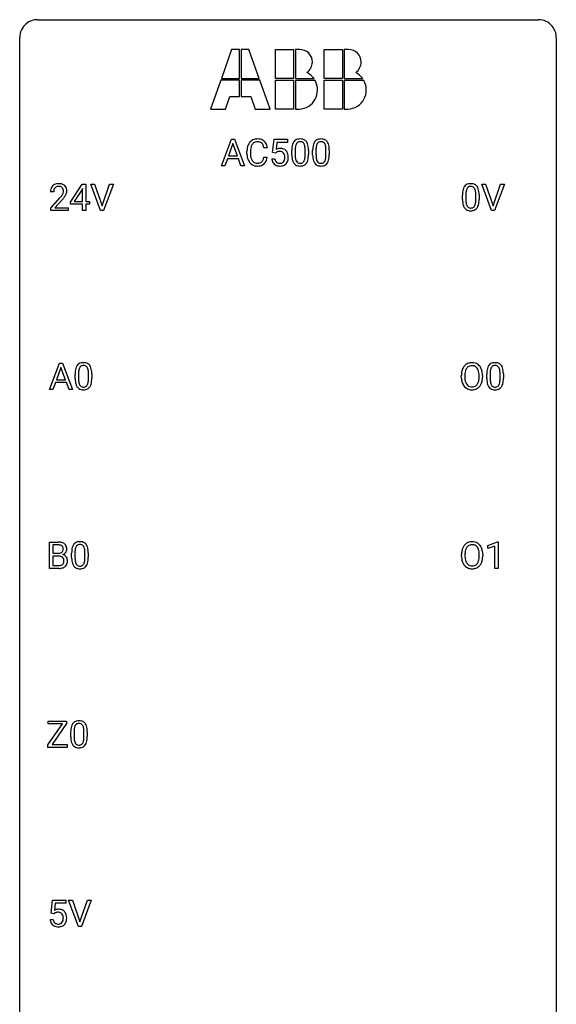
# Model space of a CAD drawing. Extents: x 2.8 to 26.6, y -2.8 to 84.5.
# Drawn here: x 2.8 to 26.6, y 40.9 to 84.5 of the extents above; entities that cross this region are included whole.
import ezdxf

# ---------------------------------------------------------------- set-up
doc = ezdxf.new("R2010")
doc.units = 0
doc.layers.add('DEFAULT_255_1_234', color=255, linetype='CONTINUOUS')
doc.layers.add('DEFAULT_255_2_778', color=255, linetype='CONTINUOUS')

msp = doc.modelspace()

# ---------------------------------------------------------------- linework, layer by layer
at = {"layer": 'DEFAULT_255_1_234'}
for p, q in [((11.727, 78.062), (12.173, 79.232)), ((12.241, 79.041), (12.042, 78.494)), ((12.173, 79.232), (12.308, 79.232)), ((12.44, 78.494), (12.241, 79.041)), ((12.308, 79.232), (12.756, 78.062)), ((14.004, 78.649), (14.064, 79.232)), ((14.064, 79.232), (14.663, 79.232)), ((14.19, 79.094), (14.155, 78.775)), ((14.663, 79.094), (14.19, 79.094)), ((14.663, 79.232), (14.663, 79.094)), ((12.864, 78.592), (12.864, 78.705)), ((13.019, 78.701), (13.019, 78.587)), ((13.764, 78.856), (13.609, 78.856)), ((14.123, 78.618), (14.004, 78.649)), ((14.163, 78.65), (14.123, 78.618)), ((14.855, 78.541), (14.855, 78.739)), ((15.004, 78.775), (15.004, 78.538)), ((15.445, 78.521), (15.445, 78.764)), ((15.593, 78.754), (15.593, 78.561)), ((15.779, 78.541), (15.779, 78.739)), ((15.927, 78.775), (15.927, 78.538)), ((16.368, 78.521), (16.368, 78.764)), ((16.517, 78.754), (16.517, 78.561)), ((11.996, 78.367), (11.886, 78.062)), ((12.486, 78.367), (11.996, 78.367)), ((12.042, 78.494), (12.44, 78.494)), ((12.597, 78.062), (12.486, 78.367)), ((13.609, 78.433), (13.764, 78.433)), ((13.963, 78.37), (14.103, 78.37)), ((11.886, 78.062), (11.727, 78.062)), ((12.756, 78.062), (12.597, 78.062)), ((4.287, 76.903), (4.139, 76.903)), ((5.03, 76.437), (5.554, 77.247)), ((5.545, 77.012), (5.199, 76.471)), ((5.563, 77.044), (5.545, 77.012)), ((5.554, 77.247), (5.712, 77.247)), ((5.563, 76.471), (5.563, 77.044)), ((5.712, 77.247), (5.712, 76.471)), ((6.367, 76.078), (5.934, 77.247)), ((5.934, 77.247), (6.102, 77.247)), ((6.102, 77.247), (6.434, 76.283)), ((6.434, 76.283), (6.768, 77.247)), ((6.937, 77.247), (6.503, 76.078)), ((6.768, 77.247), (6.937, 77.247)), ((23.714, 76.078), (23.281, 77.247)), ((23.281, 77.247), (23.449, 77.247)), ((23.449, 77.247), (23.782, 76.283)), ((23.782, 76.283), (24.116, 77.247)), ((24.285, 77.247), (23.851, 76.078)), ((24.116, 77.247), (24.285, 77.247)), ((4.161, 76.185), (4.566, 76.634)), ((4.654, 76.539), (4.34, 76.199)), ((5.03, 76.349), (5.03, 76.437)), ((5.199, 76.471), (5.563, 76.471)), ((5.712, 76.471), (5.874, 76.471)), ((5.874, 76.471), (5.874, 76.349)), ((22.428, 76.557), (22.428, 76.755)), ((22.576, 76.791), (22.576, 76.553)), ((23.017, 76.537), (23.017, 76.78)), ((23.166, 76.769), (23.166, 76.577)), ((4.161, 76.078), (4.161, 76.185)), ((4.927, 76.078), (4.161, 76.078)), ((4.34, 76.199), (4.927, 76.199)), ((4.927, 76.199), (4.927, 76.078)), ((5.563, 76.349), (5.03, 76.349)), ((5.563, 76.078), (5.563, 76.349)), ((5.712, 76.078), (5.563, 76.078)), ((5.874, 76.349), (5.712, 76.349)), ((5.712, 76.349), (5.712, 76.078)), ((6.503, 76.078), (6.367, 76.078)), ((23.851, 76.078), (23.714, 76.078)), ((4.098, 68.14), (4.545, 69.31)), ((4.612, 69.119), (4.414, 68.573)), ((4.545, 69.31), (4.68, 69.31)), ((4.812, 68.573), (4.612, 69.119)), ((4.68, 69.31), (5.127, 68.14)), ((4.414, 68.573), (4.812, 68.573)), ((5.241, 68.619), (5.241, 68.817)), ((5.39, 68.854), (5.39, 68.616)), ((5.831, 68.599), (5.831, 68.842)), ((5.979, 68.832), (5.979, 68.639)), ((22.376, 68.677), (22.376, 68.761)), ((22.53, 68.773), (22.53, 68.687)), ((23.164, 68.676), (23.164, 68.763)), ((23.317, 68.761), (23.317, 68.687)), ((23.505, 68.619), (23.505, 68.817)), ((23.654, 68.854), (23.654, 68.616)), ((24.094, 68.599), (24.094, 68.842)), ((24.243, 68.832), (24.243, 68.639)), ((4.257, 68.14), (4.098, 68.14)), ((4.367, 68.446), (4.257, 68.14)), ((4.857, 68.446), (4.367, 68.446)), ((4.969, 68.14), (4.857, 68.446)), ((5.127, 68.14), (4.969, 68.14)), ((4.103, 60.203), (4.103, 61.372)), ((4.103, 61.372), (4.485, 61.372)), ((4.257, 61.245), (4.257, 60.874)), ((4.485, 61.245), (4.257, 61.245)), ((23.557, 61.218), (23.983, 61.378)), ((23.557, 61.083), (23.557, 61.218)), ((23.857, 61.193), (23.557, 61.083)), ((23.857, 60.203), (23.857, 61.193)), ((23.983, 61.378), (24.006, 61.378)), ((24.006, 61.378), (24.006, 60.203)), ((4.257, 60.874), (4.49, 60.874)), ((4.514, 60.75), (4.257, 60.75)), ((4.257, 60.75), (4.257, 60.329)), ((4.514, 60.75), (4.514, 60.75)), ((5.084, 60.682), (5.084, 60.88)), ((5.232, 60.916), (5.232, 60.678)), ((5.673, 60.662), (5.673, 60.905)), ((5.822, 60.894), (5.822, 60.702)), ((22.385, 60.739), (22.385, 60.824)), ((22.538, 60.836), (22.538, 60.75)), ((23.172, 60.739), (23.172, 60.825)), ((23.325, 60.824), (23.325, 60.75)), ((4.257, 60.329), (4.512, 60.329)), ((4.509, 60.203), (4.103, 60.203)), ((24.006, 60.203), (23.857, 60.203)), ((4.034, 52.381), (4.675, 53.308)), ((4.044, 53.308), (4.044, 53.435)), ((4.044, 53.435), (4.859, 53.435)), ((4.675, 53.308), (4.044, 53.308)), ((4.859, 53.322), (4.216, 52.391)), ((4.859, 53.435), (4.859, 53.322)), ((5.042, 52.744), (5.042, 52.942)), ((5.19, 52.979), (5.19, 52.741)), ((5.631, 52.724), (5.631, 52.967)), ((5.78, 52.957), (5.78, 52.764)), ((4.216, 52.391), (4.885, 52.391)), ((4.885, 52.391), (4.885, 52.265)), ((4.034, 52.265), (4.034, 52.381)), ((4.885, 52.265), (4.034, 52.265)), ((4.171, 44.914), (4.23, 45.497)), ((4.23, 45.497), (4.83, 45.497)), ((4.83, 45.497), (4.83, 45.36)), ((5.385, 44.328), (4.952, 45.497)), ((4.952, 45.497), (5.12, 45.497)), ((5.12, 45.497), (5.452, 44.533)), ((5.452, 44.533), (5.786, 45.497)), ((5.955, 45.497), (5.521, 44.328)), ((5.786, 45.497), (5.955, 45.497)), ((4.357, 45.36), (4.321, 45.041)), ((4.83, 45.36), (4.357, 45.36)), ((4.129, 44.636), (4.27, 44.636)), ((4.29, 44.884), (4.171, 44.914)), ((4.329, 44.916), (4.29, 44.884)), ((5.521, 44.328), (5.385, 44.328))]:
    msp.add_line(p, q, dxfattribs=at)
for centre, radius, start, end in [((13.344, 78.797), 0.464, 136.7831, 155.2473), ((13.305, 78.83), 0.413, 121.7633, 136.4281), ((13.318, 78.805), 0.441, 95.646, 121.5491), ((13.317, 78.852), 0.267, 109.2998, 143.3038), ((13.331, 78.8), 0.32, 89.3452, 108.5745), ((13.334, 78.694), 0.553, 89.9242, 96.1378), ((13.339, 78.706), 0.541, 76.6779, 90.4563), ((13.335, 78.683), 0.438, 87.3815, 90.0241), ((13.342, 78.788), 0.332, 74.7009, 87.8124), ((13.373, 78.896), 0.221, 47.4372, 75.0698), ((13.378, 78.865), 0.378, 47.4858, 76.9287), ((13.368, 78.896), 0.224, 27.8167, 46.4008), ((13.364, 78.855), 0.395, 16.5424, 46.8933), ((15.307, 78.879), 0.437, 148.7922, 164.5684), ((15.212, 78.932), 0.328, 144.5884, 148.1176), ((15.177, 78.956), 0.286, 101.6441, 144.5142), ((15.309, 78.891), 0.292, 149.4209, 163.6286), ((15.203, 78.955), 0.168, 105.7981, 149.7388), ((15.22, 78.787), 0.46, 89.5284, 102.582), ((15.221, 78.888), 0.237, 89.3807, 105.6763), ((15.228, 78.783), 0.464, 77.0438, 90.5081), ((15.225, 78.862), 0.263, 81.106, 90.2185), ((15.243, 78.951), 0.173, 30.7408, 82.4657), ((15.268, 78.948), 0.295, 48.2779, 77.4995), ((15.19, 78.916), 0.236, 24.2871, 31.3936), ((15.275, 78.96), 0.281, 36.3142, 47.6306), ((15.188, 78.902), 0.386, 18.2932, 35.6769), ((14.934, 78.815), 0.654, 8.0247, 18.5605), ((16.231, 78.879), 0.437, 148.7922, 164.5684), ((16.135, 78.932), 0.328, 144.5884, 148.1176), ((16.101, 78.956), 0.286, 101.6441, 144.5142), ((16.233, 78.891), 0.292, 149.4209, 163.6286), ((16.126, 78.955), 0.168, 105.7981, 149.7388), ((16.144, 78.787), 0.46, 89.5284, 102.582), ((16.145, 78.888), 0.237, 89.3807, 105.6763), ((16.151, 78.783), 0.464, 77.0438, 90.5081), ((16.148, 78.862), 0.263, 81.106, 90.2185), ((16.166, 78.951), 0.173, 30.7408, 82.4657), ((16.192, 78.948), 0.295, 48.2779, 77.4995), ((16.114, 78.916), 0.236, 24.2871, 31.3936), ((16.199, 78.96), 0.281, 36.3142, 47.6306), ((16.112, 78.902), 0.386, 18.2932, 35.6769), ((15.858, 78.815), 0.654, 8.0247, 18.5605), ((13.641, 78.708), 0.777, 169.5837, 180.2758), ((13.826, 78.592), 0.962, 179.9919, 181.5394), ((13.457, 78.742), 0.59, 155.0366, 169.6003), ((13.851, 78.703), 0.832, 174.342, 180.143), ((13.758, 78.583), 0.739, 179.6818, 189.1505), ((13.589, 78.732), 0.568, 162.9374, 174.6209), ((13.393, 78.793), 0.363, 143.0753, 163.1917), ((13.258, 78.837), 0.349, 15.7653, 27.9411), ((13.059, 78.779), 0.556, 7.8892, 15.9239), ((13.203, 78.803), 0.564, 5.4072, 17.0365), ((14.34, 78.457), 0.368, 93.7182, 120.2539), ((14.27, 78.51), 0.176, 114.1951, 127.3641), ((14.293, 78.456), 0.235, 98.9831, 113.8909), ((14.313, 78.333), 0.36, 89.6805, 99.1614), ((14.316, 78.4), 0.293, 84.6958, 90.0676), ((14.35, 78.377), 0.449, 89.966, 94.2496), ((14.328, 78.481), 0.211, 41.785, 85.9893), ((14.354, 78.436), 0.39, 73.8043, 90.5586), ((14.377, 78.521), 0.302, 41.3071, 73.543), ((14.305, 78.462), 0.241, 12.649, 41.6081), ((14.336, 78.486), 0.356, 13.5076, 41.2174), ((16.05, 78.744), 1.195, 173.7676, 180.2316), ((15.598, 78.795), 0.74, 164.3059, 173.9002), ((15.848, 78.78), 0.844, 172.0259, 178.0703), ((16.151, 78.765), 1.148, 177.8632, 179.5044), ((15.518, 78.827), 0.511, 163.3763, 172.1411), ((15.073, 78.867), 0.363, 12.0806, 23.8174), ((14.797, 78.805), 0.646, 4.8362, 12.2905), ((14.376, 78.768), 1.068, 359.809, 4.9408), ((14.518, 78.753), 1.075, 1.1274, 8.1718), ((14.194, 78.74), 1.399, 0.5424, 1.3863), ((16.974, 78.744), 1.195, 173.7676, 180.2316), ((16.522, 78.795), 0.74, 164.3059, 173.9002), ((17.075, 78.765), 1.148, 177.8632, 179.5044), ((16.772, 78.78), 0.844, 172.0259, 178.0703), ((16.442, 78.827), 0.511, 163.3763, 172.1411), ((15.997, 78.867), 0.363, 12.0806, 23.8174), ((15.721, 78.805), 0.646, 4.8362, 12.2905), ((15.3, 78.768), 1.068, 359.809, 4.9408), ((15.441, 78.753), 1.075, 1.1274, 8.1718), ((15.118, 78.74), 1.399, 0.5424, 1.3863), ((13.619, 78.581), 0.755, 181.1219, 193.8756), ((13.382, 78.52), 0.51, 193.548, 219.5757), ((13.299, 78.449), 0.401, 219.3627, 250.0612), ((13.508, 78.542), 0.486, 188.9911, 203.5773), ((13.4, 78.497), 0.369, 203.9077, 215.1312), ((13.308, 78.425), 0.252, 213.9072, 263.8849), ((13.32, 78.504), 0.332, 263.1759, 270.1031), ((13.324, 78.629), 0.456, 269.672, 279.0609), ((13.35, 78.467), 0.293, 278.875, 293.6347), ((13.37, 78.446), 0.394, 282.4333, 310.7514), ((13.382, 78.392), 0.211, 293.8553, 310.0519), ((13.383, 78.386), 0.206, 311.0647, 332.0108), ((13.264, 78.452), 0.342, 331.6589, 343.2879), ((13.057, 78.515), 0.558, 343.1446, 351.0106), ((12.903, 78.543), 0.715, 350.7157, 351.1602), ((13.373, 78.434), 0.384, 311.4559, 340.4422), ((13.216, 78.493), 0.551, 340.1774, 353.7814), ((14.41, 78.408), 0.449, 184.9247, 194.4976), ((14.286, 78.372), 0.32, 193.7537, 228.5271), ((14.43, 78.412), 0.329, 187.3601, 198.6733), ((14.325, 78.376), 0.218, 198.4452, 217.7945), ((14.295, 78.355), 0.182, 218.2887, 228.5612), ((14.305, 78.368), 0.198, 228.9655, 258.1235), ((14.325, 78.456), 0.288, 257.7258, 270.4014), ((14.33, 78.411), 0.244, 269.4204, 286.4209), ((14.345, 78.357), 0.188, 286.7251, 320.6004), ((14.368, 78.37), 0.319, 281.8396, 316.5458), ((14.306, 78.389), 0.237, 320.6713, 344.5442), ((14.191, 78.423), 0.358, 344.2412, 356.7357), ((14.199, 78.436), 0.35, 359.5577, 12.9535), ((14.066, 78.433), 0.483, 356.3549, 0.05), ((14.362, 78.373), 0.326, 316.8171, 323.1493), ((14.333, 78.391), 0.36, 323.673, 348.1673), ((14.171, 78.443), 0.526, 1.1331, 13.8829), ((14.158, 78.431), 0.54, 347.8572, 0.4293), ((14.03, 78.435), 0.667, 359.9919, 1.5443), ((16.208, 78.558), 1.353, 180.7449, 181.151), ((15.928, 78.548), 1.072, 180.8976, 188.0056), ((15.532, 78.491), 0.673, 187.8816, 198.2347), ((15.283, 78.407), 0.41, 197.9694, 215.2624), ((15.181, 78.339), 0.287, 215.8618, 257.2789), ((16.044, 78.534), 1.04, 179.7996, 185.246), ((15.64, 78.496), 0.634, 185.1412, 193.008), ((15.375, 78.433), 0.363, 192.7898, 205.2508), ((15.271, 78.387), 0.248, 205.8005, 211.2538), ((15.218, 78.351), 0.185, 210.379, 238.4008), ((15.217, 78.356), 0.188, 239.6521, 265.9794), ((15.225, 78.423), 0.256, 265.1315, 270.0603), ((15.228, 78.391), 0.224, 269.3315, 287.2178), ((15.242, 78.341), 0.171, 287.7958, 329.0809), ((15.269, 78.338), 0.288, 280.5801, 324.9173), ((15.146, 78.4), 0.284, 328.6635, 343.3325), ((14.929, 78.468), 0.512, 343.0499, 351.9393), ((14.582, 78.519), 0.862, 351.8069, 357.7959), ((14.258, 78.536), 1.186, 357.5872, 359.2678), ((15.231, 78.365), 0.334, 324.9352, 328.616), ((15.132, 78.419), 0.447, 329.2804, 344.7473), ((14.832, 78.504), 0.758, 344.4935, 353.9765), ((14.368, 78.556), 1.225, 353.8442, 0.2288), ((17.131, 78.558), 1.353, 180.7449, 181.151), ((16.851, 78.548), 1.072, 180.8976, 188.0056), ((16.455, 78.491), 0.673, 187.8816, 198.2347), ((16.207, 78.407), 0.41, 197.9694, 215.2624), ((16.105, 78.339), 0.287, 215.8618, 257.2789), ((16.968, 78.534), 1.04, 179.7996, 185.246), ((16.563, 78.496), 0.634, 185.1412, 193.008), ((16.299, 78.433), 0.363, 192.7898, 205.2508), ((16.194, 78.387), 0.248, 205.8005, 211.2538), ((16.142, 78.351), 0.185, 210.379, 238.4008), ((16.14, 78.356), 0.188, 239.6521, 265.9794), ((16.149, 78.423), 0.256, 265.1315, 270.0603), ((16.152, 78.391), 0.224, 269.3315, 287.2178), ((16.165, 78.341), 0.171, 287.7958, 329.0809), ((16.192, 78.338), 0.288, 280.5801, 324.9173), ((16.07, 78.4), 0.284, 328.6635, 343.3325), ((15.852, 78.468), 0.512, 343.0499, 351.9393), ((15.506, 78.519), 0.862, 351.8069, 357.7959), ((15.182, 78.536), 1.186, 357.5872, 359.2678), ((16.155, 78.365), 0.334, 324.9352, 328.616), ((16.055, 78.419), 0.447, 329.2804, 344.7473), ((15.756, 78.504), 0.758, 344.4935, 353.9765), ((15.292, 78.556), 1.225, 353.8442, 0.2288), ((13.316, 78.513), 0.467, 250.7885, 270.6489), ((13.321, 78.773), 0.727, 270.0021, 270.3582), ((13.326, 78.627), 0.581, 269.9359, 282.8096), ((14.294, 78.384), 0.334, 228.9024, 256.3314), ((14.324, 78.504), 0.458, 256.2427, 270.4486), ((14.331, 78.525), 0.479, 269.577, 282.4215), ((15.221, 78.493), 0.447, 256.6229, 270.5104), ((15.229, 78.505), 0.459, 269.5977, 281.6734), ((16.145, 78.493), 0.447, 256.6229, 270.5104), ((16.152, 78.505), 0.459, 269.5977, 281.6734), ((4.546, 76.907), 0.407, 163.2879, 180.5582), ((4.465, 76.929), 0.324, 133.4541, 162.947), ((4.483, 76.91), 0.35, 100.7869, 133.4384), ((4.599, 76.908), 0.312, 165.9093, 178.8684), ((4.686, 76.903), 0.398, 178.4382, 180.0084), ((4.498, 76.935), 0.208, 136.1757, 166.3675), ((4.486, 76.944), 0.192, 129.7279, 135.7542), ((4.494, 76.932), 0.207, 102.1739, 129.2062), ((4.518, 76.755), 0.508, 89.6605, 101.3704), ((4.519, 76.829), 0.313, 89.5461, 102.5419), ((4.525, 76.761), 0.502, 78.2171, 90.413), ((4.522, 76.882), 0.259, 82.1602, 90.1506), ((4.535, 76.956), 0.184, 43.4415, 83.1661), ((4.56, 76.923), 0.336, 55.9268, 78.4889), ((4.527, 76.948), 0.195, 16.1715, 43.5284), ((4.442, 76.935), 0.282, 331.4255, 352.9365), ((4.477, 76.935), 0.248, 359.4866, 15.934), ((4.456, 76.932), 0.269, 353.2249, 0.0169), ((4.58, 76.957), 0.297, 47.9292, 55.4054), ((4.59, 76.968), 0.283, 4.3348, 48.0561), ((4.523, 76.956), 0.35, 337.8914, 358.9968), ((4.48, 76.951), 0.393, 359.9252, 5.5968), ((23.622, 76.76), 1.195, 173.7676, 180.2316), ((23.171, 76.811), 0.74, 164.3059, 173.9002), ((22.879, 76.895), 0.437, 148.7922, 164.5684), ((22.784, 76.948), 0.328, 144.5884, 148.1176), ((22.75, 76.972), 0.286, 101.6441, 144.5142), ((23.421, 76.796), 0.844, 172.0259, 178.0703), ((23.091, 76.843), 0.511, 163.3763, 172.1411), ((22.882, 76.907), 0.292, 149.4209, 163.6286), ((22.775, 76.971), 0.168, 105.7981, 149.7388), ((22.792, 76.803), 0.46, 89.5284, 102.582), ((22.794, 76.904), 0.237, 89.3807, 105.6763), ((22.8, 76.799), 0.464, 77.0438, 90.5081), ((22.797, 76.878), 0.263, 81.106, 90.2185), ((22.815, 76.966), 0.173, 30.7408, 82.4657), ((22.841, 76.963), 0.295, 48.2779, 77.4995), ((22.763, 76.932), 0.236, 24.2871, 31.3936), ((22.645, 76.882), 0.363, 12.0806, 23.8174), ((22.37, 76.821), 0.646, 4.8362, 12.2905), ((21.949, 76.783), 1.068, 359.809, 4.9408), ((22.848, 76.976), 0.281, 36.3142, 47.6306), ((22.761, 76.918), 0.386, 18.2932, 35.6769), ((22.507, 76.83), 0.654, 8.0247, 18.5605), ((22.09, 76.769), 1.075, 1.1274, 8.1718), ((3.217, 77.827), 1.801, 318.5132, 320.7828), ((3.746, 77.397), 1.119, 320.7373, 323.9737), ((4.138, 77.113), 0.635, 323.8962, 328.6421), ((3.47, 77.633), 1.611, 317.2587, 319.9046), ((4.342, 76.987), 0.395, 328.8299, 331.7899), ((3.853, 77.316), 1.115, 319.6473, 327.0958), ((4.252, 77.061), 0.641, 326.9135, 338.3505), ((23.78, 76.574), 1.353, 180.7449, 181.151), ((23.5, 76.564), 1.072, 180.8976, 188.0056), ((23.104, 76.507), 0.673, 187.8816, 198.2347), ((23.724, 76.781), 1.148, 177.8632, 179.5044), ((23.617, 76.55), 1.04, 179.7996, 185.246), ((23.212, 76.511), 0.634, 185.1412, 193.008), ((22.501, 76.484), 0.512, 343.0499, 351.9393), ((22.154, 76.535), 0.862, 351.8069, 357.7959), ((21.831, 76.552), 1.186, 357.5872, 359.2678), ((22.405, 76.52), 0.758, 344.4935, 353.9765), ((21.941, 76.572), 1.225, 353.8442, 0.2288), ((21.767, 76.756), 1.399, 0.5424, 1.3863), ((22.856, 76.423), 0.41, 197.9694, 215.2624), ((22.754, 76.354), 0.287, 215.8618, 257.2789), ((22.948, 76.449), 0.363, 192.7898, 205.2508), ((22.843, 76.402), 0.248, 205.8005, 211.2538), ((22.791, 76.367), 0.185, 210.379, 238.4008), ((22.794, 76.509), 0.447, 256.6229, 270.5104), ((22.789, 76.372), 0.188, 239.6521, 265.9794), ((22.798, 76.439), 0.256, 265.1315, 270.0603), ((22.8, 76.407), 0.224, 269.3315, 287.2178), ((22.801, 76.521), 0.459, 269.5977, 281.6734), ((22.814, 76.356), 0.171, 287.7958, 329.0809), ((22.841, 76.354), 0.288, 280.5801, 324.9173), ((22.718, 76.416), 0.284, 328.6635, 343.3325), ((22.803, 76.38), 0.334, 324.9352, 328.616), ((22.704, 76.435), 0.447, 329.2804, 344.7473), ((5.984, 68.873), 0.74, 164.3059, 173.9002), ((5.693, 68.957), 0.437, 148.7922, 164.5684), ((5.598, 69.01), 0.328, 144.5884, 148.1176), ((5.564, 69.034), 0.286, 101.6441, 144.5142), ((5.905, 68.905), 0.511, 163.3763, 172.1411), ((5.695, 68.969), 0.292, 149.4209, 163.6286), ((5.589, 69.033), 0.168, 105.7981, 149.7388), ((5.606, 68.865), 0.46, 89.5284, 102.582), ((5.607, 68.966), 0.237, 89.3807, 105.6763), ((5.614, 68.862), 0.464, 77.0438, 90.5081), ((5.611, 68.941), 0.263, 81.106, 90.2185), ((5.629, 69.029), 0.173, 30.7408, 82.4657), ((5.654, 69.026), 0.295, 48.2779, 77.4995), ((5.576, 68.995), 0.236, 24.2871, 31.3936), ((5.459, 68.945), 0.363, 12.0806, 23.8174), ((5.184, 68.884), 0.646, 4.8362, 12.2905), ((5.662, 69.039), 0.281, 36.3142, 47.6306), ((5.575, 68.98), 0.386, 18.2932, 35.6769), ((5.32, 68.893), 0.654, 8.0247, 18.5605), ((4.904, 68.831), 1.075, 1.1274, 8.1718), ((23.012, 68.8), 0.633, 155.8315, 169.509), ((22.884, 68.86), 0.491, 139.6258, 156.038), ((22.825, 68.907), 0.416, 122.6416, 139.3431), ((22.927, 68.853), 0.386, 143.5289, 163.2981), ((22.835, 68.889), 0.437, 93.0224, 122.4558), ((22.833, 68.924), 0.269, 110.8228, 143.9179), ((22.843, 68.886), 0.308, 89.3038, 109.9046), ((22.846, 68.792), 0.534, 89.9753, 93.6342), ((22.85, 68.832), 0.494, 73.7464, 90.4233), ((22.847, 68.82), 0.374, 84.3852, 90.0758), ((22.863, 68.924), 0.269, 36.1437, 85.6627), ((22.868, 68.9), 0.424, 57.6628, 73.4518), ((22.795, 68.871), 0.355, 20.3231, 36.4993), ((22.867, 68.902), 0.422, 29.144, 57.4147), ((22.632, 68.811), 0.529, 7.8928, 20.2962), ((22.773, 68.844), 0.532, 24.0983, 29.7324), ((22.67, 68.801), 0.644, 8.6655, 23.8241), ((24.248, 68.873), 0.74, 164.3059, 173.9002), ((23.957, 68.957), 0.437, 148.7922, 164.5684), ((23.862, 69.01), 0.328, 144.5884, 148.1176), ((23.827, 69.034), 0.286, 101.6441, 144.5142), ((24.168, 68.905), 0.511, 163.3763, 172.1411), ((23.959, 68.969), 0.292, 149.4209, 163.6286), ((23.853, 69.033), 0.168, 105.7981, 149.7388), ((23.87, 68.865), 0.46, 89.5284, 102.582), ((23.871, 68.966), 0.237, 89.3807, 105.6763), ((23.878, 68.862), 0.464, 77.0438, 90.5081), ((23.875, 68.941), 0.263, 81.106, 90.2185), ((23.893, 69.029), 0.173, 30.7408, 82.4657), ((23.918, 69.026), 0.295, 48.2779, 77.4995), ((23.84, 68.995), 0.236, 24.2871, 31.3936), ((23.723, 68.945), 0.363, 12.0806, 23.8174), ((23.447, 68.884), 0.646, 4.8362, 12.2905), ((23.925, 69.039), 0.281, 36.3142, 47.6306), ((23.838, 68.98), 0.386, 18.2932, 35.6769), ((23.584, 68.893), 0.654, 8.0247, 18.5605), ((23.168, 68.831), 1.075, 1.1274, 8.1718), ((6.436, 68.822), 1.195, 173.7676, 180.2316), ((6.594, 68.637), 1.353, 180.7449, 181.151), ((6.314, 68.626), 1.072, 180.8976, 188.0056), ((6.538, 68.844), 1.148, 177.8632, 179.5044), ((6.43, 68.612), 1.04, 179.7996, 185.246), ((6.235, 68.858), 0.844, 172.0259, 178.0703), ((4.968, 68.597), 0.862, 351.8069, 357.7959), ((4.763, 68.846), 1.068, 359.809, 4.9408), ((4.645, 68.614), 1.186, 357.5872, 359.2678), ((4.755, 68.634), 1.225, 353.8442, 0.2288), ((4.58, 68.819), 1.399, 0.5424, 1.3863), ((23.203, 68.765), 0.826, 169.5254, 180.2765), ((23.205, 68.682), 0.829, 180.3724, 188.9252), ((23.005, 68.649), 0.626, 188.7215, 204.8241), ((23.358, 68.765), 0.828, 174.0509, 179.4177), ((23.307, 68.683), 0.778, 179.693, 188.7907), ((23.117, 68.793), 0.586, 163.0419, 174.314), ((23.041, 68.641), 0.508, 188.6331, 202.563), ((22.579, 68.649), 0.582, 342.4092, 353.6451), ((22.332, 68.767), 0.832, 359.7056, 8.036), ((22.296, 68.684), 0.868, 353.403, 359.4848), ((22.682, 68.644), 0.632, 336.0278, 350.5787), ((22.453, 68.683), 0.864, 350.4877, 0.2625), ((22.446, 68.765), 0.871, 359.7807, 8.8219), ((24.7, 68.822), 1.195, 173.7676, 180.2316), ((24.857, 68.637), 1.353, 180.7449, 181.151), ((24.577, 68.626), 1.072, 180.8976, 188.0056), ((24.498, 68.858), 0.844, 172.0259, 178.0703), ((24.801, 68.844), 1.148, 177.8632, 179.5044), ((24.694, 68.612), 1.04, 179.7996, 185.246), ((23.232, 68.597), 0.862, 351.8069, 357.7959), ((23.026, 68.846), 1.068, 359.809, 4.9408), ((22.908, 68.614), 1.186, 357.5872, 359.2678), ((23.018, 68.634), 1.225, 353.8442, 0.2288), ((22.844, 68.819), 1.399, 0.5424, 1.3863), ((5.918, 68.569), 0.673, 187.8816, 198.2347), ((5.669, 68.485), 0.41, 197.9694, 215.2624), ((5.567, 68.417), 0.287, 215.8618, 257.2789), ((6.026, 68.574), 0.634, 185.1412, 193.008), ((5.762, 68.511), 0.363, 192.7898, 205.2508), ((5.657, 68.465), 0.248, 205.8005, 211.2538), ((5.605, 68.43), 0.185, 210.379, 238.4008), ((5.608, 68.572), 0.447, 256.6229, 270.5104), ((5.603, 68.434), 0.188, 239.6521, 265.9794), ((5.611, 68.502), 0.256, 265.1315, 270.0603), ((5.614, 68.469), 0.224, 269.3315, 287.2178), ((5.615, 68.584), 0.459, 269.5977, 281.6734), ((5.628, 68.419), 0.171, 287.7958, 329.0809), ((5.655, 68.417), 0.288, 280.5801, 324.9173), ((5.532, 68.479), 0.284, 328.6635, 343.3325), ((5.315, 68.546), 0.512, 343.0499, 351.9393), ((5.617, 68.443), 0.334, 324.9352, 328.616), ((5.518, 68.497), 0.447, 329.2804, 344.7473), ((5.219, 68.582), 0.758, 344.4935, 353.9765), ((22.926, 68.615), 0.54, 205.1184, 209.647), ((22.839, 68.56), 0.437, 209.0633, 237.3493), ((22.916, 68.59), 0.373, 202.8081, 216.1194), ((22.83, 68.549), 0.423, 237.5352, 252.1858), ((22.835, 68.525), 0.269, 215.0756, 264.638), ((22.844, 68.603), 0.478, 252.522, 270.4416), ((22.847, 68.608), 0.353, 263.8464, 270.0834), ((22.852, 68.582), 0.327, 269.3649, 287.5152), ((22.849, 68.671), 0.547, 269.9171, 276.3398), ((22.865, 68.557), 0.432, 275.8196, 302.1885), ((22.869, 68.518), 0.26, 288.063, 323.8113), ((22.782, 68.583), 0.369, 323.6548, 342.659), ((22.877, 68.535), 0.407, 302.4806, 319.6144), ((22.817, 68.583), 0.484, 319.8877, 336.1328), ((24.182, 68.569), 0.673, 187.8816, 198.2347), ((23.933, 68.485), 0.41, 197.9694, 215.2624), ((23.831, 68.417), 0.287, 215.8618, 257.2789), ((24.29, 68.574), 0.634, 185.1412, 193.008), ((24.025, 68.511), 0.363, 192.7898, 205.2508), ((23.921, 68.465), 0.248, 205.8005, 211.2538), ((23.868, 68.43), 0.185, 210.379, 238.4008), ((23.871, 68.572), 0.447, 256.6229, 270.5104), ((23.866, 68.434), 0.188, 239.6521, 265.9794), ((23.875, 68.502), 0.256, 265.1315, 270.0603), ((23.878, 68.469), 0.224, 269.3315, 287.2178), ((23.878, 68.584), 0.459, 269.5977, 281.6734), ((23.892, 68.419), 0.171, 287.7958, 329.0809), ((23.919, 68.417), 0.288, 280.5801, 324.9173), ((23.796, 68.479), 0.284, 328.6635, 343.3325), ((23.579, 68.546), 0.512, 343.0499, 351.9393), ((23.881, 68.443), 0.334, 324.9352, 328.616), ((23.782, 68.497), 0.447, 329.2804, 344.7473), ((23.482, 68.582), 0.758, 344.4935, 353.9765), ((4.489, 60.636), 0.737, 82.1257, 90.2933), ((4.486, 60.891), 0.354, 89.8708, 90.0431), ((4.488, 60.769), 0.477, 82.6985, 90.1729), ((4.512, 60.95), 0.294, 71.6863, 82.8456), ((4.528, 60.907), 0.462, 69.9044, 82.2857), ((4.549, 61.06), 0.177, 52.8286, 71.985), ((4.577, 61.099), 0.13, 31.8853, 52.1413), ((4.585, 61.062), 0.298, 51.1839, 70.0182), ((4.548, 61.083), 0.162, 10.9182, 31.323), ((4.611, 61.099), 0.253, 12.1017, 50.4215), ((4.472, 61.064), 0.396, 359.5251, 12.8212), ((5.827, 60.936), 0.74, 164.3059, 173.9002), ((5.536, 61.02), 0.437, 148.7922, 164.5684), ((5.44, 61.073), 0.328, 144.5884, 148.1176), ((5.406, 61.097), 0.286, 101.6441, 144.5142), ((5.538, 61.032), 0.292, 149.4209, 163.6286), ((5.431, 61.096), 0.168, 105.7981, 149.7388), ((5.449, 60.928), 0.46, 89.5284, 102.582), ((5.45, 61.029), 0.237, 89.3807, 105.6763), ((5.456, 60.924), 0.464, 77.0438, 90.5081), ((5.453, 61.003), 0.263, 81.106, 90.2185), ((5.471, 61.091), 0.173, 30.7408, 82.4657), ((5.497, 61.088), 0.295, 48.2779, 77.4995), ((5.419, 61.057), 0.236, 24.2871, 31.3936), ((5.302, 61.007), 0.363, 12.0806, 23.8174), ((5.504, 61.101), 0.281, 36.3142, 47.6306), ((5.417, 61.043), 0.386, 18.2932, 35.6769), ((5.163, 60.955), 0.654, 8.0247, 18.5605), ((23.021, 60.863), 0.633, 155.8315, 169.509), ((22.893, 60.922), 0.491, 139.6258, 156.038), ((22.834, 60.97), 0.416, 122.6416, 139.3431), ((22.935, 60.915), 0.386, 143.5289, 163.2981), ((22.844, 60.951), 0.437, 93.0224, 122.4558), ((22.842, 60.986), 0.269, 110.8228, 143.9179), ((22.851, 60.948), 0.308, 89.3038, 109.9046), ((22.854, 60.855), 0.534, 89.9753, 93.6342), ((22.858, 60.895), 0.494, 73.7464, 90.4233), ((22.855, 60.882), 0.374, 84.3852, 90.0758), ((22.871, 60.986), 0.269, 36.1437, 85.6627), ((22.876, 60.963), 0.424, 57.6628, 73.4518), ((22.803, 60.933), 0.355, 20.3231, 36.4993), ((22.875, 60.965), 0.422, 29.144, 57.4147), ((22.782, 60.906), 0.532, 24.0983, 29.7324), ((22.678, 60.864), 0.644, 8.6655, 23.8241), ((4.492, 61.202), 0.329, 269.6065, 281.4534), ((4.519, 60.389), 0.361, 76.5636, 90.6981), ((4.515, 61.097), 0.221, 281.2041, 302.5148), ((4.571, 60.574), 0.169, 17.6685, 78.9941), ((4.528, 61.072), 0.193, 303.0217, 309.837), ((4.547, 61.052), 0.165, 309.5228, 356.951), ((4.552, 61.149), 0.36, 293.1999, 299.1396), ((4.619, 60.541), 0.287, 54.0012, 74.9168), ((4.453, 61.064), 0.26, 359.5559, 11.2096), ((4.48, 61.061), 0.232, 355.4701, 0.0493), ((4.588, 61.089), 0.29, 298.6825, 323.2757), ((4.631, 60.561), 0.264, 36.3581, 53.5292), ((4.63, 61.057), 0.238, 323.4908, 0.8817), ((4.618, 60.552), 0.28, 4.819, 36.309), ((6.279, 60.885), 1.195, 173.7676, 180.2316), ((6.38, 60.906), 1.148, 177.8632, 179.5044), ((6.077, 60.921), 0.844, 172.0259, 178.0703), ((5.747, 60.968), 0.511, 163.3763, 172.1411), ((5.026, 60.946), 0.646, 4.8362, 12.2905), ((4.605, 60.908), 1.068, 359.809, 4.9408), ((4.746, 60.894), 1.075, 1.1274, 8.1718), ((4.597, 60.697), 1.225, 353.8442, 0.2288), ((4.423, 60.881), 1.399, 0.5424, 1.3863), ((23.211, 60.828), 0.826, 169.5254, 180.2765), ((23.214, 60.745), 0.829, 180.3724, 188.9252), ((23.366, 60.827), 0.828, 174.0509, 179.4177), ((23.316, 60.746), 0.778, 179.693, 188.7907), ((23.126, 60.855), 0.586, 163.0419, 174.314), ((22.64, 60.873), 0.529, 7.8928, 20.2962), ((22.34, 60.83), 0.832, 359.7056, 8.036), ((22.304, 60.746), 0.868, 353.403, 359.4848), ((22.461, 60.746), 0.864, 350.4877, 0.2625), ((22.455, 60.827), 0.871, 359.7807, 8.8219), ((4.514, 60.665), 0.336, 269.6056, 281.374), ((4.537, 60.556), 0.225, 281.1056, 302.5132), ((4.552, 60.53), 0.194, 303.0369, 311.8811), ((4.578, 60.546), 0.335, 286.0418, 310.8441), ((4.559, 60.521), 0.183, 311.9916, 351.7143), ((4.467, 60.543), 0.277, 359.0456, 17.2296), ((4.477, 60.538), 0.267, 350.734, 0.2222), ((4.607, 60.51), 0.288, 311.1786, 344.6887), ((4.508, 60.537), 0.391, 344.7479, 0.5373), ((4.541, 60.541), 0.358, 359.937, 5.5204), ((6.436, 60.699), 1.353, 180.7449, 181.151), ((6.156, 60.689), 1.072, 180.8976, 188.0056), ((5.76, 60.632), 0.673, 187.8816, 198.2347), ((5.512, 60.548), 0.41, 197.9694, 215.2624), ((5.41, 60.479), 0.287, 215.8618, 257.2789), ((6.273, 60.675), 1.04, 179.7996, 185.246), ((5.868, 60.636), 0.634, 185.1412, 193.008), ((5.604, 60.574), 0.363, 192.7898, 205.2508), ((5.499, 60.527), 0.248, 205.8005, 211.2538), ((5.447, 60.492), 0.185, 210.379, 238.4008), ((5.445, 60.497), 0.188, 239.6521, 265.9794), ((5.454, 60.564), 0.256, 265.1315, 270.0603), ((5.457, 60.532), 0.224, 269.3315, 287.2178), ((5.47, 60.481), 0.171, 287.7958, 329.0809), ((5.497, 60.479), 0.288, 280.5801, 324.9173), ((5.375, 60.541), 0.284, 328.6635, 343.3325), ((5.157, 60.609), 0.512, 343.0499, 351.9393), ((4.811, 60.66), 0.862, 351.8069, 357.7959), ((4.487, 60.677), 1.186, 357.5872, 359.2678), ((5.46, 60.505), 0.334, 324.9352, 328.616), ((5.36, 60.56), 0.447, 329.2804, 344.7473), ((5.061, 60.645), 0.758, 344.4935, 353.9765), ((23.014, 60.711), 0.626, 188.7215, 204.8241), ((22.934, 60.677), 0.54, 205.1184, 209.647), ((22.847, 60.623), 0.437, 209.0633, 237.3493), ((23.049, 60.703), 0.508, 188.6331, 202.563), ((22.924, 60.653), 0.373, 202.8081, 216.1194), ((22.838, 60.611), 0.423, 237.5352, 252.1858), ((22.843, 60.588), 0.269, 215.0756, 264.638), ((22.856, 60.671), 0.353, 263.8464, 270.0834), ((22.86, 60.645), 0.327, 269.3649, 287.5152), ((22.874, 60.62), 0.432, 275.8196, 302.1885), ((22.878, 60.58), 0.26, 288.063, 323.8113), ((22.791, 60.645), 0.369, 323.6548, 342.659), ((22.885, 60.597), 0.407, 302.4806, 319.6144), ((22.587, 60.711), 0.582, 342.4092, 353.6451), ((22.825, 60.646), 0.484, 319.8877, 336.1328), ((22.69, 60.706), 0.632, 336.0278, 350.5787), ((4.51, 60.899), 0.696, 269.9237, 274.4456), ((4.527, 60.711), 0.507, 274.1042, 286.4072), ((5.45, 60.634), 0.447, 256.6229, 270.5104), ((5.457, 60.646), 0.459, 269.5977, 281.6734), ((22.853, 60.665), 0.478, 252.522, 270.4416), ((22.857, 60.734), 0.547, 269.9171, 276.3398), ((5.493, 53.082), 0.437, 148.7922, 164.5684), ((5.398, 53.135), 0.328, 144.5884, 148.1176), ((5.364, 53.159), 0.286, 101.6441, 144.5142), ((5.389, 53.158), 0.168, 105.7981, 149.7388), ((5.406, 52.99), 0.46, 89.5284, 102.582), ((5.408, 53.091), 0.237, 89.3807, 105.6763), ((5.414, 52.987), 0.464, 77.0438, 90.5081), ((5.411, 53.066), 0.263, 81.106, 90.2185), ((5.429, 53.154), 0.173, 30.7408, 82.4657), ((5.455, 53.151), 0.295, 48.2779, 77.4995), ((5.462, 53.164), 0.281, 36.3142, 47.6306), ((5.375, 53.105), 0.386, 18.2932, 35.6769), ((6.236, 52.947), 1.195, 173.7676, 180.2316), ((5.785, 52.998), 0.74, 164.3059, 173.9002), ((6.338, 52.969), 1.148, 177.8632, 179.5044), ((6.035, 52.983), 0.844, 172.0259, 178.0703), ((5.705, 53.03), 0.511, 163.3763, 172.1411), ((5.496, 53.094), 0.292, 149.4209, 163.6286), ((5.377, 53.12), 0.236, 24.2871, 31.3936), ((5.259, 53.07), 0.363, 12.0806, 23.8174), ((4.984, 53.009), 0.646, 4.8362, 12.2905), ((4.563, 52.971), 1.068, 359.809, 4.9408), ((5.121, 53.018), 0.654, 8.0247, 18.5605), ((4.704, 52.956), 1.075, 1.1274, 8.1718), ((4.381, 52.944), 1.399, 0.5424, 1.3863), ((6.394, 52.762), 1.353, 180.7449, 181.151), ((6.114, 52.751), 1.072, 180.8976, 188.0056), ((5.718, 52.694), 0.673, 187.8816, 198.2347), ((5.47, 52.61), 0.41, 197.9694, 215.2624), ((6.231, 52.737), 1.04, 179.7996, 185.246), ((5.826, 52.699), 0.634, 185.1412, 193.008), ((5.562, 52.636), 0.363, 192.7898, 205.2508), ((5.457, 52.59), 0.248, 205.8005, 211.2538), ((5.405, 52.555), 0.185, 210.379, 238.4008), ((5.403, 52.559), 0.188, 239.6521, 265.9794), ((5.428, 52.544), 0.171, 287.7958, 329.0809), ((5.332, 52.604), 0.284, 328.6635, 343.3325), ((5.115, 52.671), 0.512, 343.0499, 351.9393), ((4.768, 52.722), 0.862, 351.8069, 357.7959), ((4.445, 52.739), 1.186, 357.5872, 359.2678), ((5.417, 52.568), 0.334, 324.9352, 328.616), ((5.318, 52.622), 0.447, 329.2804, 344.7473), ((5.019, 52.707), 0.758, 344.4935, 353.9765), ((4.555, 52.759), 1.225, 353.8442, 0.2288), ((5.368, 52.542), 0.287, 215.8618, 257.2789), ((5.408, 52.697), 0.447, 256.6229, 270.5104), ((5.412, 52.627), 0.256, 265.1315, 270.0603), ((5.414, 52.594), 0.224, 269.3315, 287.2178), ((5.415, 52.709), 0.459, 269.5977, 281.6734), ((5.455, 52.542), 0.288, 280.5801, 324.9173), ((4.507, 44.723), 0.368, 93.7182, 120.2539), ((4.516, 44.642), 0.449, 89.966, 94.2496), ((4.52, 44.701), 0.39, 73.8043, 90.5586), ((4.544, 44.787), 0.302, 41.3071, 73.543), ((4.502, 44.751), 0.356, 13.5076, 41.2174), ((4.577, 44.674), 0.449, 184.9247, 194.4976), ((4.453, 44.638), 0.32, 193.7537, 228.5271), ((4.596, 44.678), 0.329, 187.3601, 198.6733), ((4.491, 44.641), 0.218, 198.4452, 217.7945), ((4.436, 44.776), 0.176, 114.1951, 127.3641), ((4.459, 44.721), 0.235, 98.9831, 113.8909), ((4.48, 44.599), 0.36, 89.6805, 99.1614), ((4.482, 44.666), 0.293, 84.6958, 90.0676), ((4.495, 44.747), 0.211, 41.785, 85.9893), ((4.472, 44.727), 0.241, 12.649, 41.6081), ((4.473, 44.654), 0.237, 320.6713, 344.5442), ((4.357, 44.688), 0.358, 344.2412, 356.7357), ((4.366, 44.702), 0.35, 359.5577, 12.9535), ((4.232, 44.699), 0.483, 356.3549, 0.05), ((4.499, 44.657), 0.36, 323.673, 348.1673), ((4.338, 44.708), 0.526, 1.1331, 13.8829), ((4.324, 44.697), 0.54, 347.8572, 0.4293), ((4.197, 44.701), 0.667, 359.9919, 1.5443), ((4.46, 44.649), 0.334, 228.9024, 256.3314), ((4.462, 44.62), 0.182, 218.2887, 228.5612), ((4.471, 44.633), 0.198, 228.9655, 258.1235), ((4.49, 44.769), 0.458, 256.2427, 270.4486), ((4.492, 44.722), 0.288, 257.7258, 270.4014), ((4.496, 44.677), 0.244, 269.4204, 286.4209), ((4.497, 44.791), 0.479, 269.577, 282.4215), ((4.511, 44.623), 0.188, 286.7251, 320.6004), ((4.535, 44.635), 0.319, 281.8396, 316.5458), ((4.529, 44.639), 0.326, 316.8171, 323.1493)]:
    msp.add_arc(centre, radius, start, end, dxfattribs=at)
at = {"layer": 'DEFAULT_255_2_778'}
for p, q in [((3.572, 84.534), (25.797, 84.534)), ((2.779, -1.984), (2.779, 83.741)), ((26.591, 83.741), (26.591, -1.984)), ((12.184, 83.211), (11.727, 81.928)), ((12.528, 83.211), (12.184, 83.211)), ((12.528, 81.928), (12.528, 83.211)), ((12.953, 83.211), (12.608, 83.211)), ((12.608, 83.211), (12.608, 81.928)), ((13.41, 81.928), (12.953, 83.211)), ((14.132, 83.211), (14.933, 83.211)), ((14.132, 81.928), (14.132, 83.211)), ((14.933, 83.211), (14.933, 81.928)), ((15.206, 83.211), (15.014, 83.211)), ((15.014, 83.211), (15.014, 81.928)), ((16.297, 83.211), (17.098, 83.211)), ((16.297, 81.928), (16.297, 83.211)), ((17.098, 83.211), (17.098, 81.928)), ((17.371, 83.211), (17.179, 83.211)), ((17.179, 83.211), (17.179, 81.928)), ((11.703, 81.848), (11.245, 80.566)), ((12.528, 81.848), (11.703, 81.848)), ((11.727, 81.928), (12.528, 81.928)), ((12.528, 81.127), (12.528, 81.848)), ((12.608, 81.928), (13.41, 81.928)), ((13.434, 81.848), (12.608, 81.848)), ((12.608, 81.848), (12.608, 81.127)), ((13.891, 80.566), (13.434, 81.848)), ((14.933, 81.928), (14.132, 81.928)), ((14.132, 81.848), (14.933, 81.848)), ((14.132, 80.566), (14.132, 81.848)), ((14.933, 81.848), (14.933, 80.566)), ((15.014, 81.928), (15.84, 81.928)), ((15.887, 81.84), (15.014, 81.84)), ((15.014, 81.84), (15.014, 80.566)), ((15.84, 81.928), (15.84, 81.928)), ((17.098, 81.928), (16.297, 81.928)), ((16.297, 81.848), (17.098, 81.848)), ((16.297, 80.566), (16.297, 81.848)), ((17.098, 81.848), (17.098, 80.566)), ((18.052, 81.84), (17.178, 81.84)), ((17.178, 81.84), (17.178, 80.566)), ((17.179, 81.928), (18.004, 81.928)), ((18.004, 81.928), (18.004, 81.928)), ((11.911, 80.566), (12.103, 81.127)), ((12.103, 81.127), (12.528, 81.127)), ((12.608, 81.127), (13.033, 81.127)), ((13.033, 81.127), (13.226, 80.566)), ((11.245, 80.566), (11.911, 80.566)), ((13.226, 80.566), (13.891, 80.566)), ((14.933, 80.566), (14.132, 80.566)), ((15.014, 80.566), (15.174, 80.566)), ((15.014, 80.566), (15.014, 80.566)), ((17.098, 80.566), (16.297, 80.566)), ((17.178, 80.566), (17.339, 80.566)), ((17.178, 80.566), (17.178, 80.566))]:
    msp.add_line(p, q, dxfattribs=at)
for centre, radius, start, end in [((3.57, 83.743), 0.791, 129.1313, 180.1451), ((3.57, 83.743), 0.791, 89.854, 129.1684), ((25.799, 83.743), 0.792, 39.4792, 90.1479), ((25.8, 83.743), 0.791, 359.8534, 39.5154), ((15.209, 82.649), 0.562, 90, 90.3057), ((15.209, 82.653), 0.558, 44.9801, 90.0011), ((15.209, 82.653), 0.559, 359.9957, 44.9741), ((17.374, 82.636), 0.576, 90.0044, 90.266), ((17.374, 82.653), 0.558, 44.9604, 90.014), ((17.374, 82.653), 0.558, 0.0097, 44.9838), ((15.198, 82.658), 0.569, 305.2706, 359.2174), ((15.203, 82.653), 0.564, 359.6948, 360), ((17.362, 82.658), 0.57, 305.2985, 359.1896), ((17.363, 82.653), 0.568, 359.6567, 359.9966), ((15.116, 81.39), 0.902, 36.6389, 62.8868), ((17.28, 81.389), 0.903, 36.6637, 62.88), ((15.158, 81.436), 0.834, 358.5863, 28.997), ((17.324, 81.436), 0.833, 358.5676, 29.0158), ((15.15, 81.408), 0.842, 302.5093, 0.4852), ((17.315, 81.408), 0.842, 302.5153, 0.4883), ((15.137, 81.443), 0.878, 272.429, 302.0445), ((17.302, 81.443), 0.878, 272.4283, 302.0472)]:
    msp.add_arc(centre, radius, start, end, dxfattribs=at)

doc.saveas('drawing.dxf')
